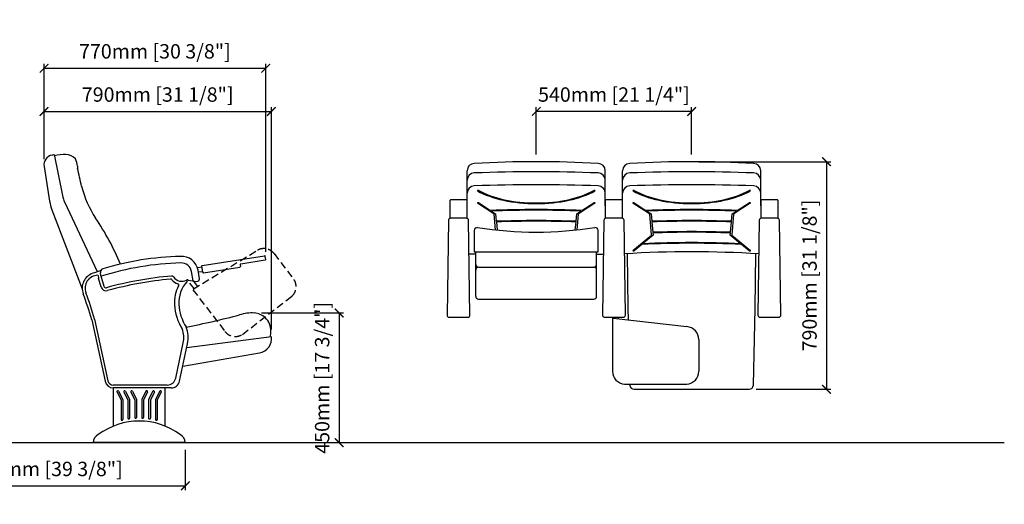
# Model space of a CAD drawing. Units: inches. Extents: x 0 to 6789, y -47 to 1635.
# Drawn here: x 3369 to 6789, y -47 to 1635 of the extents above; entities that cross this region are included whole.
import ezdxf

# ---------------------------------------------------------------- set-up
doc = ezdxf.new("R2010")
doc.units = ezdxf.units.IN
doc.header["$MEASUREMENT"] = 0
doc.linetypes.add('TRAZOS', pattern=[19.05, 12.7, -6.35])
for name, color, linetype in [('aux', 141, 'Continuous'), ('Cotas - Measure', 7, 'Continuous'), ('Suelo - Floor', 7, 'Continuous')]:
    doc.layers.add(name, color=color, linetype=linetype)
doc.layers.add('Butaca - Seat', color=7, linetype='Continuous', true_color=0x246098)
doc.styles.add('Arial Narrow', font='ARIALN.TTF')
doc.dimstyles.new('cotas planos', dxfattribs={"dimtxt": 50, "dimasz": 30, "dimexe": 15, "dimexo": 25, "dimgap": 20, "dimtad": 1, "dimdec": 0, "dimtxsty": 'Arial Narrow', "dimblk": 'ARCHTICK', "dimcen": 2.5, "dimclrd": 256, "dimclre": 256, "dimclrt": 256, "dimadec": 0, "dimazin": 0, "dimtfac": 1, "dimtdec": 0, "dimtmove": 0, "dimatfit": 2, "dimldrblk": 'ARCHTICK', "dimfxl": 1, "dimarcsym": 0})

# ---------------------------------------------------------------- blocks, each defined once
blk = doc.blocks.new('_ArchTick')
at = {"color": 0, "linetype": 'ByBlock', "const_width": 0.15}
blk.add_lwpolyline([(-0.5, -0.5), (0.5, 0.5)], dxfattribs=at)
blk = doc.blocks.new('*D20')
at = {"layer": 'Cotas - Measure', "lineweight": -2, "transparency": 16777216}
for p, q in [((3453.1, 1151.1), (3453.1, 1481.2)), ((4223.4, 829.2), (4223.4, 1481.2)), ((3453.1, 1466.2), (4223.4, 1466.2))]:
    blk.add_line(p, q, dxfattribs=at)
at = {"layer": 'Defpoints', "color": 0, "transparency": 16777216}
for p in [(4223.4, 1466.2), (3453.1, 1126.1), (4223.4, 804.2)]:
    blk.add_point(p, dxfattribs=at)
at = {"layer": 'Cotas - Measure', "lineweight": -2, "transparency": 16777216, "xscale": 30, "yscale": 30, "zscale": 30, "rotation": 180}
blk.add_blockref('_ArchTick', (3453.1, 1466.2), dxfattribs=at)
at = {"layer": 'Cotas - Measure', "lineweight": -2, "transparency": 16777216, "xscale": 30, "yscale": 30, "zscale": 30}
blk.add_blockref('_ArchTick', (4223.4, 1466.2), dxfattribs=at)
at = {"layer": 'Cotas - Measure', "transparency": 16777216, "insert": (3838.3, 1518.6), "char_height": 50, "attachment_point": 5, "style": 'Arial Narrow'}
blk.add_mtext('770mm [30 3/8"]', dxfattribs=at)
blk = doc.blocks.new('*D16')
at = {"layer": 'Cotas - Measure', "lineweight": -2, "transparency": 16777216}
for p, q in [((3453.1, 1175.6), (3453.1, 1331.2)), ((3453.1, 1316.2), (4243.1, 1316.2)), ((4243.1, 559.3), (4243.1, 1331.2))]:
    blk.add_line(p, q, dxfattribs=at)
at = {"layer": 'Defpoints', "color": 0, "transparency": 16777216}
for p in [(4243.1, 1316.2), (3453.1, 1150.6), (4243.1, 534.3)]:
    blk.add_point(p, dxfattribs=at)
at = {"layer": 'Cotas - Measure', "lineweight": -2, "transparency": 16777216, "xscale": 30, "yscale": 30, "zscale": 30, "rotation": 180}
blk.add_blockref('_ArchTick', (3453.1, 1316.2), dxfattribs=at)
at = {"layer": 'Cotas - Measure', "lineweight": -2, "transparency": 16777216, "xscale": 30, "yscale": 30, "zscale": 30}
blk.add_blockref('_ArchTick', (4243.1, 1316.2), dxfattribs=at)
at = {"layer": 'Cotas - Measure', "transparency": 16777216, "insert": (3848.1, 1368.6), "char_height": 50, "attachment_point": 5, "style": 'Arial Narrow'}
blk.add_mtext('790mm [31 1/8"]', dxfattribs=at)
blk = doc.blocks.new('*D17')
at = {"layer": 'Cotas - Measure', "lineweight": -2, "transparency": 16777216}
for p, q in [((4209.2, 616.7), (4493.2, 616.7)), ((4478.2, 616.7), (4478.2, 166.5)), ((3989, 166.5), (4493.2, 166.5))]:
    blk.add_line(p, q, dxfattribs=at)
at = {"layer": 'Defpoints', "color": 0, "transparency": 16777216}
for p in [(4184.2, 616.7), (3964, 166.5), (4478.2, 166.5)]:
    blk.add_point(p, dxfattribs=at)
at = {"layer": 'Cotas - Measure', "lineweight": -2, "transparency": 16777216, "xscale": 30, "yscale": 30, "zscale": 30}
for p, rotation in [((4478.2, 616.7), 90), ((4478.2, 166.5), 270)]:
    blk.add_blockref('_ArchTick', p, dxfattribs=dict(at, rotation=rotation))
at = {"layer": 'Cotas - Measure', "transparency": 16777216, "insert": (4425.8, 391.6), "char_height": 50, "attachment_point": 5, "rotation": 90, "style": 'Arial Narrow'}
blk.add_mtext('450mm [17 3/4"]', dxfattribs=at)
blk = doc.blocks.new('*D21')
at = {"layer": 'Cotas - Measure', "lineweight": -2, "transparency": 16777216}
for p, q in [((5728, 1141.9), (6186.4, 1141.9)), ((6171.4, 1141.9), (6171.4, 351.9)), ((5927.3, 351.9), (6186.4, 351.9))]:
    blk.add_line(p, q, dxfattribs=at)
at = {"layer": 'Defpoints', "color": 0, "transparency": 16777216}
for p in [(5703, 1141.9), (5902.3, 351.9), (6171.4, 351.9)]:
    blk.add_point(p, dxfattribs=at)
at = {"layer": 'Cotas - Measure', "lineweight": -2, "transparency": 16777216, "xscale": 30, "yscale": 30, "zscale": 30}
for p, rotation in [((6171.4, 1141.9), 90), ((6171.4, 351.9), 270)]:
    blk.add_blockref('_ArchTick', p, dxfattribs=dict(at, rotation=rotation))
at = {"layer": 'Cotas - Measure', "transparency": 16777216, "insert": (6119, 746.9), "char_height": 50, "attachment_point": 5, "rotation": 90, "style": 'Arial Narrow'}
blk.add_mtext('790mm [31 1/8"]', dxfattribs=at)
blk = doc.blocks.new('*D22')
at = {"layer": 'Cotas - Measure', "lineweight": -2, "transparency": 16777216}
for p, q in [((2944.2, 141.5), (2944.2, 1.5)), ((3944, 141.5), (3944, 1.5)), ((2944.2, 16.5), (3944, 16.5))]:
    blk.add_line(p, q, dxfattribs=at)
at = {"layer": 'Defpoints', "color": 0, "transparency": 16777216}
for p in [(2944.2, 166.5), (3944, 166.5), (3944, 16.5)]:
    blk.add_point(p, dxfattribs=at)
at = {"layer": 'Cotas - Measure', "lineweight": -2, "transparency": 16777216, "xscale": 30, "yscale": 30, "zscale": 30, "rotation": 180}
blk.add_blockref('_ArchTick', (2944.2, 16.5), dxfattribs=at)
at = {"layer": 'Cotas - Measure', "lineweight": -2, "transparency": 16777216, "xscale": 30, "yscale": 30, "zscale": 30}
blk.add_blockref('_ArchTick', (3944, 16.5), dxfattribs=at)
at = {"layer": 'Cotas - Measure', "transparency": 16777216, "insert": (3444.1, 68.8), "char_height": 50, "attachment_point": 5, "style": 'Arial Narrow'}
blk.add_mtext('1000mm [39 3/8"]', dxfattribs=at)
blk = doc.blocks.new('*D23')
at = {"layer": 'Cotas - Measure', "lineweight": -2, "transparency": 16777216}
for p, q in [((5163, 1166.9), (5163, 1331.2)), ((5703, 1316.2), (5163, 1316.2)), ((5703, 1166.9), (5703, 1331.2))]:
    blk.add_line(p, q, dxfattribs=at)
at = {"layer": 'Defpoints', "color": 0, "transparency": 16777216}
for p in [(5163, 1316.2), (5163, 1141.9), (5703, 1141.9)]:
    blk.add_point(p, dxfattribs=at)
at = {"layer": 'Cotas - Measure', "lineweight": -2, "transparency": 16777216, "xscale": 30, "yscale": 30, "zscale": 30, "rotation": 180}
blk.add_blockref('_ArchTick', (5163, 1316.2), dxfattribs=at)
at = {"layer": 'Cotas - Measure', "lineweight": -2, "transparency": 16777216, "xscale": 30, "yscale": 30, "zscale": 30}
blk.add_blockref('_ArchTick', (5703, 1316.2), dxfattribs=at)
at = {"layer": 'Cotas - Measure', "transparency": 16777216, "insert": (5433, 1368.6), "char_height": 50, "attachment_point": 5, "style": 'Arial Narrow'}
blk.add_mtext('540mm [21 1/4"]', dxfattribs=at)

msp = doc.modelspace()

# ---------------------------------------------------------------- linework, layer by layer
at = {"layer": 'aux', "linetype": 'TRAZOS', "ltscale": 2}
for p, q in [((3971, 699.9), (4192, 832.9)), ((4252.4, 822.7), (4319.5, 735.6)), ((3958.8, 720.4), (3973.4, 701.4)), ((3971.3, 728.8), (3986.4, 709.2)), ((3970.5, 697), (4081.9, 552.5)), ((4142.3, 542.4), (4313.9, 674.7))]:
    msp.add_line(p, q, dxfattribs=at)
for centre, start, end in [((4216.7, 795.3), 37.6208, 123.3316), ((4283.9, 708.1), 311.9099, 37.6208), ((4117.5, 580), 217.6208, 303.3316)]:
    msp.add_arc(centre, 45, start, end, dxfattribs=at)
at = {"layer": 'Butaca - Seat'}
for p, q in [((3480.9, 1164.9), (3488.8, 1166.5)), ((3488.8, 1166.5), (3517.3, 1024.2)), ((3453.3, 1125), (3472.7, 1004.5)), ((4923, 988.9), (4923, 1110.6)), ((5403, 988.9), (5403, 1110.6)), ((5463, 988.9), (5463, 1110.6)), ((5943, 988.9), (5943, 1110.6)), ((3638.7, 760), (3524.9, 1001.1)), ((4863, 1007.3), (4863, 945.4)), ((4923, 1009.3), (4865, 1009.3)), ((4923, 945.4), (4923, 1009.3)), ((5016.3, 960.7), (4959.1, 997.5)), ((4963.2, 998.8), (5004.3, 972.4)), ((5366.8, 997.5), (5309.6, 960.7)), ((5321.6, 972.4), (5362.7, 998.8)), ((5463, 1009.3), (5403, 1009.3)), ((5403, 1009.3), (5403, 945.4)), ((5463, 945.4), (5463, 1009.3)), ((5556.3, 960.7), (5499.1, 997.5)), ((5503.2, 998.8), (5544.3, 972.4)), ((5906.8, 997.5), (5849.6, 960.7)), ((5861.6, 972.4), (5902.7, 998.8)), ((6001, 1009.3), (5943, 1009.3)), ((5943, 1009.3), (5943, 945.4)), ((6003, 945.4), (6003, 1007.3)), ((3480.7, 974.6), (3585.6, 701.1)), ((5007.6, 970.3), (5022.1, 960.9)), ((5022.1, 904.9), (5017.2, 959.5)), ((5022.1, 960.9), (5024.4, 934.9)), ((5301.5, 934.9), (5303.8, 960.9)), ((5303.8, 960.9), (5318.3, 970.3)), ((5308.7, 959.5), (5303.8, 904.9)), ((5547.6, 970.3), (5562.1, 960.9)), ((5563.7, 887.9), (5557.2, 959.5)), ((5562.1, 960.9), (5564.4, 934.9)), ((5841.5, 934.9), (5843.8, 960.9)), ((5848.7, 959.5), (5842.3, 887.9)), ((5843.8, 960.9), (5858.3, 970.3)), ((4857.9, 938.4), (4853.1, 609.5)), ((4920.6, 945.8), (4865.4, 945.8)), ((4932.9, 609.5), (4928.1, 938.4)), ((5024.6, 932.7), (5027.2, 904.4)), ((5298.7, 904.4), (5301.3, 932.7)), ((5397.9, 938.4), (5393.1, 609.5)), ((5460.6, 945.8), (5405.4, 945.8)), ((5472.9, 609.5), (5468.1, 938.4)), ((5564.6, 932.7), (5567.9, 896.8)), ((5838.1, 896.8), (5841.3, 932.7)), ((5937.9, 938.4), (5933.1, 609.5)), ((6000.6, 945.8), (5945.4, 945.8)), ((6012.9, 609.5), (6008.1, 938.4)), ((4948, 903.2), (4948, 829)), ((5378, 829), (5378, 903.2)), ((5568.1, 894.5), (5568.8, 886.8)), ((5837.2, 886.8), (5837.9, 894.5)), ((5499, 833.9), (5563, 886.8)), ((5568.8, 886.8), (5532.8, 857.1)), ((5873.1, 857.1), (5837.2, 886.8)), ((5842.9, 886.8), (5906.9, 833.9)), ((4953, 821), (4929.8, 821)), ((4948, 829), (5378, 829)), ((4953, 674.9), (4953, 829)), ((5373, 674.9), (5373, 829)), ((5373, 821), (5396.1, 821)), ((5482.4, 634), (5479.6, 822.7)), ((5529.9, 854.7), (5503.4, 832.8)), ((5902.6, 832.8), (5876, 854.7)), ((5923.6, 634), (5926.4, 822.6)), ((4002.8, 781.7), (4219, 815.1)), ((4221.4, 799.8), (4136.4, 786.6)), ((4223.5, 802.6), (4221.9, 813)), ((3650.8, 745.9), (3648.8, 756.3)), ((3970.8, 728.5), (3965.5, 761.1)), ((4001.1, 776.1), (3985.9, 773.8)), ((3992.9, 735.7), (3988.1, 765.3)), ((3989.1, 759.1), (4003.6, 761.3)), ((4000.7, 778.8), (4002.7, 766.3)), ((4002.7, 766.2), (4002.8, 765.3)), ((4002.8, 765.3), (4003.1, 763.6)), ((4003.1, 763.6), (4003.4, 762.1)), ((4003.4, 762.1), (4003.7, 760.8)), ((4003.7, 760.8), (4004, 759.6)), ((4004, 759.6), (4004.2, 758.7)), ((4004.2, 758.7), (4004.5, 757.9)), ((4004.5, 757.9), (4004.7, 757.5)), ((4004.7, 757.5), (4005, 757.2)), ((4005, 757.2), (4005.4, 756.8)), ((4005.4, 756.8), (4006, 756.4)), ((4006, 756.4), (4006.8, 756.3)), ((4006.8, 756.3), (4007.3, 756.3)), ((4007.3, 756.3), (4133.1, 775.7)), ((4134.4, 783.8), (4135.2, 778.6)), ((4963, 775.6), (5363, 775.6)), ((3640.8, 746.7), (3642.6, 737.9)), ((3651.7, 706.7), (3642.6, 737.9)), ((3650.8, 745.9), (3660.8, 710)), ((3953.5, 731.2), (3983.8, 726.5)), ((4963, 664.9), (5363, 664.9)), ((5483.4, 592.7), (5482.4, 634)), ((5917.3, 366.5), (5923.6, 634)), ((3619.2, 593), (3665.2, 379.5)), ((3628.9, 595.6), (3675, 381.6)), ((4860.6, 601.9), (4925.4, 601.9)), ((5400.6, 601.9), (5465.4, 601.9)), ((5428, 596.9), (5428, 414.4)), ((5430.1, 598.9), (5686.3, 569.3)), ((5433, 601.9), (5433, 598.5)), ((5448, 601.9), (5448, 596.8)), ((5940.6, 601.9), (6005.4, 601.9)), ((4243.1, 534.3), (3948.7, 495.5)), ((5728, 524.4), (5728, 414.4)), ((3910.8, 390.2), (3937.1, 513)), ((3924, 380.2), (3951.8, 509.8)), ((3935.2, 432.6), (4202, 478.5)), ((3933.5, 424.5), (3933.7, 424.5)), ((3881.5, 366.5), (3693.7, 366.5)), ((3894.7, 356.5), (3693.7, 356.5)), ((3694, 223.9), (3694, 356.5)), ((3706.7, 342.1), (3720.6, 315)), ((3712, 344.9), (3726.6, 316.5)), ((3730.7, 342.1), (3744.6, 315)), ((3736, 344.9), (3750.6, 316.5)), ((3754.7, 342.1), (3768.6, 315)), ((3760, 344.9), (3774.6, 316.5)), ((3807.1, 344.9), (3792.6, 316.5)), ((3812.4, 342.1), (3798.6, 315)), ((3831.1, 344.9), (3816.6, 316.5)), ((3836.4, 342.1), (3822.6, 315)), ((3855.1, 344.9), (3840.6, 316.5)), ((3860.4, 342.1), (3846.6, 315)), ((3874, 223.9), (3874, 356.5)), ((5469.6, 369.5), (5686.3, 369.5)), ((5488.6, 366.5), (5488.6, 369.5)), ((5503.6, 351.9), (5902.3, 351.9)), ((3720.6, 315), (3720.6, 247.2)), ((3726.6, 316.5), (3726.6, 247.2)), ((3744.6, 315), (3744.6, 251.9)), ((3750.6, 316.5), (3750.6, 251.9)), ((3768.6, 315), (3768.6, 254.1)), ((3774.6, 316.5), (3774.6, 254.1)), ((3792.6, 316.5), (3792.6, 254.1)), ((3798.6, 315), (3798.6, 254.1)), ((3816.6, 316.5), (3816.6, 251.9)), ((3822.6, 315), (3822.6, 251.9)), ((3840.6, 316.5), (3840.6, 247.2)), ((3846.6, 315), (3846.6, 247.2)), ((3944, 166.5), (3624, 166.5))]:
    msp.add_line(p, q, dxfattribs=at)
for centre, radius, start, end in [((3487.8, 1130.6), 35, 101.3228, 189.1444), ((3527.7, 991.8), 175, 89.5676, 102.5768), ((3528.1, 1121.7), 45.1, 41.1358, 88.8685), ((3528.6, 1128.6), 40.4, 356.4729, 34.2049), ((4948, 1110.6), 25, 90, 180), ((5163, -2557.4), 3699.3, 86.6681, 93.3319), ((5378, 1110.6), 25, 0, 90), ((5488, 1110.6), 25, 90, 180), ((5703, -2557.4), 3699.3, 86.6681, 93.3319), ((5918, 1110.6), 25, 0, 90), ((3599.8, 1125.1), 30.8, 178.022, 191.187), ((-37731.1, -8238.3), 42347.4, 12.67924, 12.76582), ((4948, 1077.8), 25, 90, 180), ((5163, -4481.8), 5588.7, 87.7952, 92.2048), ((5378, 1077.8), 25, 0, 90), ((5488, 1077.8), 25, 90, 180), ((5703, -4481.8), 5588.7, 87.7952, 92.2048), ((5918, 1077.8), 25, 0, 90), ((5163, -4526.8), 5588.7, 87.7952, 92.2048), ((5703, -4526.8), 5588.7, 87.7952, 92.2048), ((3963.9, 1157.6), 393.5, 194.8652, 212.5211), ((4948, 1032.8), 25, 90, 180), ((5378, 1032.8), 25, 0, 90), ((5488, 1032.8), 25, 90, 180), ((5918, 1032.8), 25, 0, 90), ((3620.8, 1028.3), 150, 189.1444, 200.9852), ((3615.3, 1043.8), 100, 191.3228, 205.2711), ((4865, 1007.3), 2, 90, 180), ((6001, 1007.3), 2, 0, 90), ((2920.7, 459.1), 862.2, 22.3132, 34.393), ((4865.4, 938.3), 7.5, 90, 179.1575), ((4920.6, 938.3), 7.5, 0.8425, 90), ((5405.4, 938.3), 7.5, 90, 179.1575), ((5460.6, 938.3), 7.5, 0.8425, 90), ((5945.4, 938.3), 7.5, 90, 179.1575), ((6000.6, 938.3), 7.5, 0.8425, 90), ((4958, 903.2), 10, 81.2712, 180), ((5163, 2238.4), 1340.8, 261.2712, 278.7288), ((5368, 903.2), 10, 0, 98.7288), ((5702.7, -3105.9), 3934.9, 86.5993, 93.3924), ((3952.6, -209.6), 1000.2, 91.3992, 107.535), ((3952.6, -209.6), 1023.2, 91.4204, 106.7823), ((3930.4, 754.7), 58.7, 10.4282, 93.0666), ((3930.4, 754.7), 35.7, 10.4282, 93.5347), ((4219.4, 812.6), 2.5, 8.7791, 98.7791), ((4221, 802.2), 2.5, 278.7791, 8.7791), ((3640.6, 702.5), 55, 109.4045, 200.5176), ((3962.3, -210.7), 1023.2, 107.8984, 109.4045), ((3648.1, 762), 1, 344.3441, 107.8984), ((3660.6, 758.5), 12, 106.7823, 190.44), ((4003.2, 779.2), 2.5, 98.7791, 188.7791), ((4132.7, 778.2), 2.5, 278.7791, 8.7791), ((4136.9, 784.2), 2.5, 98.7791, 188.7791), ((4963, 785.6), 10, 180, 270), ((4963, 765.6), 10, 90, 180), ((5363, 785.6), 10, 270, 0), ((5363, 765.6), 10, 0, 90), ((3640.6, 702.5), 45, 90.9996, 200.5176), ((3639.8, 746.5), 1, 11.5459, 90.9996), ((4010.1, -535), 1285.1, 95.0982, 105.3154), ((4011, -536.3), 1276.1, 95.3031, 105.3279), ((3893.6, 729.3), 5, 38.7321, 95.3031), ((3896.6, 737), 8, 35.4141, 95.0982), ((3933, 760.9), 45.6, 218.7321, 250.8046), ((3932.1, 762.3), 35.6, 215.4141, 297.01), ((4031.7, 651.7), 110.6, 137.4627, 182.7171), ((3948.7, 727.9), 2, 317.4627, 115.3394), ((3951.9, 723.4), 8, 78.1262, 117.295), ((3985, 734.4), 8, 261.1358, 9.2388), ((2331, 212.4), 1353.4, 16.4486, 20.5176), ((3669, 711.7), 18, 196.1865, 285.3279), ((3668.5, 712.1), 8, 195.6699, 285.3154), ((4031.7, 651.7), 125.6, 151.9437, 182.7171), ((3916.4, 713.2), 5, 331.9437, 70.8046), ((2331, 212.4), 1343.4, 16.4678, 20.5176), ((4963, 674.9), 10, 180, 270), ((5363, 674.9), 10, 270, 0), ((4083.2, 656.3), 177.3, 183.4667, 212.4221), ((4083.2, 656.3), 162.3, 183.4667, 212.9121), ((4177.4, 461.1), 155.7, 87.4855, 106.6552), ((4179.5, 554.7), 62.2, 47.4121, 85.5954), ((3203.8, 4193.5), 3701.6, 281.5859, 284.5343), ((4178.8, 555), 62.4, 357.7639, 46.8098), ((4860.6, 609.4), 7.5, 179.1575, 270), ((4925.4, 609.4), 7.5, 270, 0.8425), ((5400.6, 609.4), 7.5, 179.1575, 270), ((5430, 596.9), 2, 85.7108, 180), ((5465.4, 609.4), 7.5, 270, 0.8425), ((5940.6, 609.4), 7.5, 179.1575, 270), ((6005.4, 609.4), 7.5, 270, 0.8425), ((3855.7, 531.1), 83.4, 347.4725, 21.1361), ((3855.7, 531.1), 98.4, 347.5061, 22.0531), ((4168.4, 551), 72.8, 346.3486, 1.2453), ((5683, 524.4), 45, 0, 85.7108), ((4193.5, 527.8), 50, 279.7641, 7.5138), ((5473, 414.4), 45, 180, 265.7108), ((5683, 414.4), 45, 274.2892, 0), ((3693.7, 385.6), 29.1, 192.1502, 270), ((3693.7, 385.6), 19.1, 192.1502, 270), ((3881.5, 396.5), 30, 270, 347.8963), ((3894.7, 386.5), 30, 270, 347.8963), ((3709.3, 343.5), 3, 27.165, 207.165), ((3733.3, 343.5), 3, 27.165, 207.165), ((3757.3, 343.5), 3, 27.165, 207.165), ((3809.8, 343.5), 3, 332.835, 152.835), ((3833.8, 343.5), 3, 332.835, 152.835), ((3857.8, 343.5), 3, 332.835, 152.835), ((5503.6, 366.9), 15, 181.4156, 270), ((5902.3, 366.9), 15, 270, 358.5844), ((3784, 2.3), 239.2, 53.4318, 126.5682), ((3723.6, 247.2), 3, 180, 0), ((3747.6, 251.9), 3, 180, 0), ((3771.6, 254.1), 3, 180, 0), ((3795.6, 254.1), 3, 180, 0), ((3819.6, 251.9), 3, 180, 0), ((3843.6, 247.2), 3, 180, 0), ((3656.3, 165.7), 32.3, 117.2858, 178.5823), ((3911.7, 165.7), 32.3, 1.4177, 62.7142)]:
    msp.add_arc(centre, radius, start, end, dxfattribs=at)
for centre, major_axis, start_param, end_param in [((4961.2, 1041.3), (2.5, 0), 0.670439, 3.812032), ((5163, 1113.3), (-260, 0), 0.670439, 2.471154), ((5163, 1113.3), (255, 0), 3.812032, 5.612746), ((5364.8, 1041.3), (2.5, 0), -0.670439, 2.471154), ((5501.2, 1041.3), (-2.5, 0), 3.812032, 6.953624), ((5703, 1113.3), (-260, 0), 0.670439, 2.471154), ((5703, 1113.3), (255, 0), 3.812032, 5.612746), ((5904.8, 1041.3), (-2.5, 0), 2.471154, 5.612746), ((4961.2, 998.1), (2.5, 0), 0.611321, 3.752914), ((5364.8, 998.1), (2.5, 0), -0.611321, 2.530271), ((5501.2, 998.1), (2.5, 0), 0.611321, 3.752914), ((5904.8, 998.1), (-2.5, 0), 2.530271, 5.671864), ((5163, 195.9), (1732.7, 0), 1.479102, 1.662491), ((5163, 195.9), (-1727.7, 0), 4.622351, 4.802427), ((5012.2, 959.4), (-5, 0), 3.1819, 3.752914), ((5313.7, 959.4), (5, 0), 2.530271, 3.101286), ((5703, 195.9), (1732.7, 0), 1.479102, 1.662491), ((5703, 195.9), (-1727.7, 0), 4.622351, 4.802427), ((5552.2, 959.4), (-5, 0), 3.1819, 3.752914), ((5853.7, 959.4), (5, 0), 2.530271, 3.101286), ((5163, 157.7), (-1732.7, 0), 4.632361, 4.792417), ((5163, 157.7), (-1727.7, 0), 4.632246, 4.792532), ((5703, 157.7), (1732.7, 0), 1.490769, 1.650824), ((5703, 157.7), (-1727.7, 0), 4.632246, 4.792532), ((5703, 119.4), (1732.7, 0), 1.492747, 1.648846), ((5703, 119.4), (1727.7, 0), 1.492638, 1.648955), ((5703, 81.2), (1727.7, 0), 1.47047, 1.671123), ((5703, 81.2), (1732.7, 0), 1.472441, 1.669151), ((5558.7, 887.9), (5, 0), -0.499299, 0.040307), ((5847.3, 887.9), (-5, 0), -0.040307, 0.499299), ((5501.2, 833.4), (2.5, 0), 2.642294, 5.783886), ((5904.8, 833.4), (-2.5, 0), 0.499299, 3.640892)]:
    msp.add_ellipse(centre, major_axis=major_axis, ratio=0.45, start_param=start_param, end_param=end_param, dxfattribs=at)
at = {"layer": 'Suelo - Floor'}
msp.add_line((0.1, 166.5, 0), (6789.1, 166.5, 0), dxfattribs=at)

# ---------------------------------------------------------------- dimensions: what is measured, and where the dimension line sits
at = {"layer": 'Cotas - Measure'}
dim = msp.add_linear_dim(base=(4223.4, 1466.2), p1=(3453.1, 1126.1), p2=(4223.4, 804.2), dimstyle='cotas planos', override={"dimpost": 'mm'}, dxfattribs=at)
dim.commit()
dim.dimension.update_dxf_attribs({"geometry": '*D20', "text_midpoint": (3838.3, 1466.2), "dimtype": 160})
for base, p1, p2, picture, middle in [((4243.1, 1316.2), (3453.1, 1150.6), (4243.1, 534.3), '*D16', (3848.1, 1368.6)), ((5163, 1316.2), (5703, 1141.9), (5163, 1141.9), '*D23', (5433, 1368.6)), ((3944, 16.5), (2944.2, 166.5), (3944, 166.5), '*D22', (3444.1, 68.8))]:
    dim = msp.add_linear_dim(base=base, p1=p1, p2=p2, dimstyle='cotas planos', override={"dimpost": 'mm'}, dxfattribs=at)
    dim.commit()
    dim.dimension.update_dxf_attribs({"geometry": picture, "text_midpoint": middle})
dim = msp.add_linear_dim(base=(6171.4, 351.9), p1=(5703, 1141.9), p2=(5902.3, 351.9), angle=90, dimstyle='cotas planos', override={"dimpost": 'mm'}, dxfattribs=at)
dim.commit()
dim.dimension.update_dxf_attribs({"geometry": '*D21', "text_midpoint": (6119, 746.9)})
dim = msp.add_linear_dim(base=(4478.2, 166.5), p1=(4184.2, 616.7), p2=(3964, 166.5), angle=90, dimstyle='cotas planos', override={"dimpost": 'mm'}, dxfattribs=at)
dim.commit()
dim.dimension.update_dxf_attribs({"geometry": '*D17', "text_midpoint": (4478.2, 391.6), "dimtype": 160})

doc.saveas('drawing.dxf')
